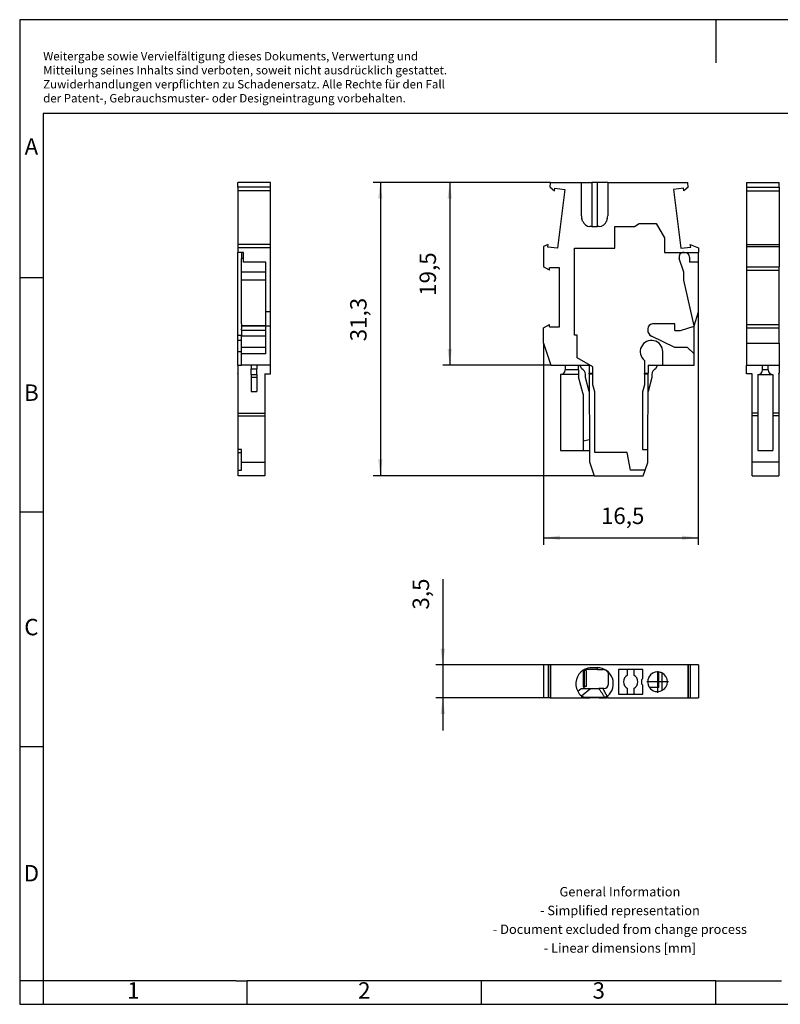
# Model space of a CAD drawing. Units: millimetres. Extents: x -415 to -118, y -267 to -57.
# Drawn here: x -415 to -253, y -267 to -57 of the extents above; entities that cross this region are included whole.
import ezdxf

# ---------------------------------------------------------------- set-up
doc = ezdxf.new("R2010")
doc.units = ezdxf.units.MM
doc.linetypes.add('DOT_CENTER', pattern=[14, 12, -1, 0, -1])
doc.layers.add('1', color=7, linetype='Continuous')
doc.styles.add('CONVERTER_11', font='txt.shx', dxfattribs={"width": 0.9})
doc.dimstyles.new('ME10_DIM_10', dxfattribs={"dimtxt": 1.75, "dimasz": 1.75, "dimexe": 0.75, "dimexo": 0, "dimgap": 0.75, "dimtad": 1, "dimdec": 4, "dimdsep": 46, "dimtxsty": 'CONVERTER_11', "dimsah": 1, "dimcen": 0.09, "dimclrd": 2, "dimclre": 2, "dimclrt": 3, "dimadec": 0, "dimazin": 0, "dimtfac": 1, "dimtdec": 4, "dimtix": 1, "dimtmove": 0, "dimatfit": 3, "dimfxl": 1, "dimtolj": 1, "dimtzin": 0, "dimarcsym": 0})
doc.dimstyles.new('ME10_DIM_11', dxfattribs={"dimtxt": 1.75, "dimasz": 1.75, "dimexe": 0.75, "dimexo": 0, "dimgap": 0.75, "dimtad": 1, "dimdec": 4, "dimdsep": 46, "dimtxsty": 'CONVERTER_11', "dimsah": 1, "dimcen": 0.09, "dimclrd": 2, "dimclre": 2, "dimclrt": 3, "dimadec": 0, "dimazin": 0, "dimtfac": 1, "dimtdec": 4, "dimtix": 1, "dimtmove": 0, "dimatfit": 3, "dimfxl": 1, "dimtolj": 1, "dimtzin": 0, "dimarcsym": 0})
doc.dimstyles.new('ME10_DIM_12', dxfattribs={"dimtxt": 1.75, "dimasz": 1.75, "dimexe": 0.75, "dimexo": 0, "dimgap": 0.75, "dimtad": 1, "dimdec": 4, "dimdsep": 46, "dimtxsty": 'CONVERTER_11', "dimsah": 1, "dimcen": 0.09, "dimclrd": 2, "dimclre": 2, "dimclrt": 3, "dimadec": 0, "dimazin": 0, "dimtfac": 1, "dimtdec": 4, "dimtix": 1, "dimtmove": 0, "dimatfit": 3, "dimfxl": 1, "dimtolj": 1, "dimtzin": 0, "dimarcsym": 0})
doc.dimstyles.new('ME10_DIM_13', dxfattribs={"dimtxt": 1.75, "dimasz": 1.75, "dimexe": 0.75, "dimexo": 0, "dimgap": 0.75, "dimtad": 1, "dimdec": 4, "dimdsep": 46, "dimtxsty": 'CONVERTER_11', "dimsah": 1, "dimcen": 0.09, "dimclrd": 2, "dimclre": 2, "dimclrt": 3, "dimadec": 0, "dimazin": 0, "dimtfac": 1, "dimtdec": 4, "dimtix": 1, "dimtmove": 0, "dimatfit": 3, "dimfxl": 1, "dimtolj": 1, "dimtzin": 0, "dimarcsym": 0})

# ---------------------------------------------------------------- blocks, each defined once
blk = doc.blocks.new('PP_H_1_5_S_1_L_BU-select__2', base_point=(-151.88, -100.81))
at = {"color": 7, "linetype": 'Continuous'}
for p, q in [((-151.41, -97.31), (-151.88, -97.31)), ((-151.88, -97.31), (-151.88, -100.81)), ((-151.2, -97.31), (-151.41, -97.31)), ((-151.41, -97.31), (-151.41, -100.81)), ((-151.2, -97.31), (-151.2, -100.81)), ((-151.14, -97.31), (-151.2, -97.31)), ((-151.14, -97.31), (-151.14, -100.81)), ((-136.51, -97.31), (-151.14, -97.31)), ((-146.15, -97.61), (-146.75, -97.61)), ((-136.51, -97.31), (-136.51, -100.81)), ((-136.45, -97.31), (-136.51, -97.31)), ((-136.45, -97.31), (-136.45, -100.81)), ((-136.24, -97.31), (-136.45, -97.31)), ((-135.38, -97.31), (-136.24, -97.31)), ((-136.24, -97.31), (-136.24, -100.81)), ((-135.38, -97.31), (-135.38, -100.81)), ((-147.65, -97.87), (-147.65, -97.91)), ((-147.65, -97.91), (-147.65, -99.61)), ((-147.65, -97.91), (-147.51, -97.91)), ((-146.15, -97.81), (-147.55, -97.81)), ((-147.35, -97.91), (-147.51, -97.91)), ((-147.51, -99.61), (-147.51, -97.91)), ((-147.35, -97.91), (-147.35, -99.61)), ((-146.15, -97.81), (-145.52, -97.81)), ((-143.9, -97.81), (-143.9, -100.41)), ((-142.93, -97.81), (-143.9, -97.81)), ((-142.93, -98.41), (-142.93, -97.81)), ((-142.27, -97.81), (-142.93, -97.81)), ((-142.27, -97.81), (-142.27, -98.41)), ((-141.72, -97.81), (-142.27, -97.81)), ((-141.52, -97.81), (-141.72, -97.81)), ((-141.3, -97.81), (-141.52, -97.81)), ((-141.3, -98.76), (-141.3, -97.81)), ((-139.6, -99.71), (-139.6, -98.07)), ((-139.26, -98.17), (-139.26, -100.05)), ((-147.51, -99.61), (-147.6, -99.61)), ((-147.35, -99.61), (-147.51, -99.61)), ((-141.4, -98.86), (-141.3, -98.76)), ((-141.4, -99.36), (-141.4, -98.86)), ((-141.3, -99.46), (-141.4, -99.36)), ((-141.3, -100.41), (-141.3, -99.46)), ((-139.6, -99.71), (-140.59, -99.71)), ((-147.87, -99.81), (-147.45, -99.81)), ((-147.85, -100.61), (-147.85, -100.81)), ((-147.51, -100.74), (-146.95, -100.74)), ((-147.45, -99.81), (-147.4, -99.81)), ((-147.4, -99.81), (-146.89, -99.81)), ((-146.95, -100.74), (-145.95, -100.74)), ((-146.89, -99.81), (-146.01, -99.81)), ((-145.54, -99.81), (-146.01, -99.81)), ((-145.95, -100.74), (-145.39, -100.74)), ((-145.45, -99.81), (-145.54, -99.81)), ((-145.05, -100.81), (-145.05, -100.61)), ((-143.9, -100.41), (-142.93, -100.41)), ((-142.93, -100.41), (-142.93, -99.82)), ((-142.93, -100.41), (-142.27, -100.41)), ((-142.27, -99.82), (-142.27, -100.41)), ((-142.27, -100.41), (-141.3, -100.41)), ((-151.41, -100.81), (-151.88, -100.81)), ((-151.2, -100.81), (-151.41, -100.81)), ((-151.2, -100.81), (-151.14, -100.81)), ((-151.14, -100.81), (-147.85, -100.81)), ((-147.81, -100.81), (-147.85, -100.81)), ((-147.72, -100.81), (-147.81, -100.81)), ((-147.72, -100.81), (-146.95, -100.81)), ((-145.95, -100.81), (-146.95, -100.81)), ((-145.95, -100.81), (-145.18, -100.81)), ((-145.09, -100.81), (-145.18, -100.81)), ((-145.05, -100.81), (-145.09, -100.81)), ((-145.05, -100.81), (-136.51, -100.81)), ((-136.51, -100.81), (-136.45, -100.81)), ((-136.45, -100.81), (-136.24, -100.81)), ((-136.24, -100.81), (-135.38, -100.81))]:
    blk.add_line(p, q, dxfattribs=at)
at = {"color": 2, "linetype": 'Continuous'}
for p, q in [((-146.15, -97.81), (-146.15, -97.61)), ((-147.65, -99.61), (-147.6, -99.61)), ((-148.25, -100.12), (-147.87, -99.81)), ((-147.86, -100.6), (-146.89, -99.81)), ((-147.81, -100.81), (-147.81, -100.64)), ((-147.72, -100.81), (-147.72, -100.69)), ((-146.95, -100.81), (-146.95, -100.74)), ((-145.95, -100.81), (-145.95, -100.74)), ((-145.18, -100.81), (-145.18, -100.69)), ((-145.09, -100.81), (-145.09, -100.64))]:
    blk.add_line(p, q, dxfattribs=at)
at = {"color": 7, "linetype": 'Continuous'}
for centre, radius, start, end in [((-146.75, -99.31), 1.7, 90, 118.0725), ((-146.15, -99.31), 1.7, 310.3202, 90), ((-146.75, -99.31), 1.7, 121.9657, 208.3565), ((-146.75, -99.31), 1.7, 118.0725, 121.9657), ((-145.52, -98.41), 0.6, 57.7949, 90), ((-145.55, -98.39), 0.6, 0, 54.0525), ((-142.6, -99.11), 0.776, 114.8507, 245.1493), ((-142.6, -99.11), 0.776, 294.8507, 65.1493), ((-139.73, -99.11), 1.05, 88.4397, 214.8499), ((-139.73, -99.11), 1.05, 83.0583, 88.4397), ((-139.73, -99.11), 1.05, 63.6851, 83.0583), ((-139.73, -99.11), 1.05, 296.3149, 63.6851), ((-147.45, -99.61), 0.2, 180, 270), ((-147.4, -99.61), 0.2, 180, 270), ((-145.45, -99.31), 0.5, 270, 0), ((-139.73, -99.11), 1.05, 214.8499, 296.3149), ((-146.75, -99.31), 1.7, 208.3565, 229.3369), ((-146.75, -99.31), 1.7, 229.3369, 229.6798), ((-146.75, -99.31), 1.7, 229.6798, 230.8164), ((-147.51, -100.24), 0.5, 230.8164, 233.0924), ((-147.51, -100.24), 0.5, 233.0925, 244.9081), ((-147.51, -100.24), 0.5, 244.9081, 270), ((-145.39, -100.24), 0.5, 270, 271.7628), ((-145.39, -100.24), 0.5, 271.7628, 295.0919), ((-145.39, -100.24), 0.5, 295.0919, 305.8199), ((-145.39, -100.24), 0.5, 305.8199, 306.9076), ((-145.39, -100.24), 0.5, 306.9076, 309.1836), ((-146.15, -99.31), 1.7, 309.1836, 310.3202)]:
    blk.add_arc(centre, radius, start, end, dxfattribs=at)
blk.add_open_spline([(-144.95, -99.31), (-144.95, -99.29), (-144.95, -99.26), (-144.95, -99.2), (-144.95, -99.11), (-144.95, -98.98), (-144.95, -98.8), (-144.95, -98.6), (-144.95, -98.46), (-144.95, -98.39)], degree=3, knots=[0, 0, 0, 0, 0.0559777, 0.1116017, 0.1799394, 0.3155569, 0.5110898, 0.7117768, 0.9219544, 0.9219544, 0.9219544, 0.9219544], dxfattribs=at)
at = {"color": 2, "linetype": 'Continuous'}
for points, knots in [([(-145.38, -100.74), (-145.41, -100.69), (-145.46, -100.62), (-145.54, -100.49), (-145.61, -100.38), (-145.69, -100.26), (-145.77, -100.15), (-145.85, -100.02), (-145.93, -99.91), (-145.99, -99.84), (-146.01, -99.81)], [0, 0, 0, 0, 0.168574, 0.281835, 0.445049, 0.564198, 0.723557, 0.847419, 1.010989, 1.126267, 1.126267, 1.126267, 1.126267]), ([(-145.1, -100.65), (-145.12, -100.62), (-145.16, -100.55), (-145.21, -100.47), (-145.25, -100.4), (-145.28, -100.35), (-145.3, -100.3), (-145.37, -100.18), (-145.46, -100.02), (-145.52, -99.87), (-145.54, -99.81)], [0, 0, 0, 0, 0.102671, 0.2312662, 0.3003829, 0.3473211, 0.3982819, 0.4638388, 0.7438635, 0.946418, 0.946418, 0.946418, 0.946418])]:
    blk.add_open_spline(points, degree=3, knots=knots, dxfattribs=at)
at = {"layer": '1', "color": 2, "linetype": 'DOT_CENTER'}
for p, q in [((-139.73, -97.96), (-139.73, -100.27)), ((-138.57, -99.11), (-140.88, -99.11))]:
    blk.add_line(p, q, dxfattribs=at)
blk = doc.blocks.new('*D17')
at = {"layer": '1', "color": 2, "linetype": 'Continuous'}
for p, q in [((-162.63, -88.18), (-162.63, -97.31)), ((-151.88, -97.31), (-163.38, -97.31)), ((-162.63, -97.31), (-162.63, -100.81)), ((-151.88, -100.81), (-163.38, -100.81)), ((-162.63, -100.81), (-162.63, -104.31))]:
    blk.add_line(p, q, dxfattribs=at)
at = {"layer": '1', "color": 2}
for points in [[(-162.86, -95.56), (-162.39, -95.56), (-162.63, -97.31)], [(-162.39, -102.56), (-162.86, -102.56), (-162.63, -100.81)]]:
    blk.add_solid(points, dxfattribs=at)
at = {"layer": '1', "color": 3, "insert": (-163.55, -91.41), "char_height": 1.75, "attachment_point": 7, "rotation": 90, "line_spacing_factor": 0.60024, "style": 'CONVERTER_11'}
blk.add_mtext('3,5', dxfattribs=at)
blk = doc.blocks.new('PP_H_1_5_S_1_L_BU-select__4', base_point=(-130.25, -77.15))
at = {"color": 7, "linetype": 'Continuous'}
for p, q in [((-130.25, -45.85), (-126.75, -45.85)), ((-130.25, -45.85), (-130.25, -46.37)), ((-126.75, -46.37), (-126.75, -45.85)), ((-130.25, -46.37), (-130.25, -46.74)), ((-130.25, -46.37), (-126.75, -46.37)), ((-130.25, -46.74), (-130.25, -52.47)), ((-130.25, -46.74), (-126.75, -46.74)), ((-126.75, -46.37), (-126.75, -46.6)), ((-126.75, -46.6), (-126.75, -46.74)), ((-126.75, -46.74), (-126.75, -52.47)), ((-130.25, -52.47), (-126.75, -52.47)), ((-130.25, -52.47), (-130.25, -52.67)), ((-126.75, -52.47), (-126.75, -52.67)), ((-130.25, -52.67), (-126.75, -52.67)), ((-130.25, -52.67), (-130.25, -54.86)), ((-126.75, -52.67), (-126.75, -54.86)), ((-130.25, -54.86), (-130.25, -55.22)), ((-130.25, -54.86), (-126.75, -54.86)), ((-130.25, -55.22), (-126.75, -55.22)), ((-130.25, -55.22), (-130.25, -61)), ((-126.75, -55.22), (-126.75, -54.86)), ((-126.75, -61), (-126.75, -55.22)), ((-130.25, -61), (-130.25, -61.37)), ((-130.25, -61), (-126.75, -61)), ((-130.25, -61.37), (-130.25, -63)), ((-130.25, -61.37), (-126.75, -61.37)), ((-126.75, -61.27), (-126.75, -61)), ((-126.75, -61.37), (-126.75, -61.27)), ((-126.75, -63), (-126.75, -61.37)), ((-130.25, -63), (-126.75, -63)), ((-130.25, -63), (-130.25, -65.35)), ((-126.75, -63), (-126.75, -65.35)), ((-130.25, -66.25), (-130.25, -65.35)), ((-130.25, -65.35), (-128.52, -65.35)), ((-128.52, -65.85), (-128.52, -65.35)), ((-128.52, -65.35), (-127.92, -65.35)), ((-127.92, -65.35), (-126.75, -65.35)), ((-127.92, -65.85), (-127.92, -65.35)), ((-126.75, -65.35), (-126.75, -66.2)), ((-129.65, -66.25), (-130.25, -66.25)), ((-129.65, -70.47), (-129.65, -66.25)), ((-129.02, -66.35), (-127.42, -66.35)), ((-129.02, -66.35), (-129.02, -74.45)), ((-127.42, -66.35), (-127.42, -74.45)), ((-126.8, -66.25), (-126.8, -70.47)), ((-129.65, -70.75), (-129.65, -70.47)), ((-129.02, -70.47), (-129.65, -70.47)), ((-129.02, -70.75), (-129.65, -70.75)), ((-129.65, -75.65), (-129.65, -70.75)), ((-126.8, -70.47), (-127.42, -70.47)), ((-126.8, -70.75), (-127.42, -70.75)), ((-126.8, -70.47), (-126.8, -70.75)), ((-126.8, -70.75), (-126.8, -75.65)), ((-129.02, -74.45), (-127.42, -74.45)), ((-129.65, -77.15), (-129.65, -75.65)), ((-129.65, -75.65), (-126.8, -75.65)), ((-126.8, -75.65), (-126.8, -77.15)), ((-129.65, -77.15), (-126.8, -77.15))]:
    blk.add_line(p, q, dxfattribs=at)
at = {"color": 2, "linetype": 'Continuous'}
blk.add_line((-127.92, -65.85), (-128.52, -65.85), dxfattribs=at)
at = {"color": 7, "linetype": 'Continuous'}
for centre, start, end in [((-129.02, -65.85), 270, 360), ((-127.42, -65.85), 180, 270)]:
    blk.add_arc(centre, 0.5, start, end, dxfattribs=at)
blk.add_open_spline([(-126.8, -66.25), (-126.8, -66.25), (-126.79, -66.24), (-126.77, -66.22), (-126.76, -66.21), (-126.75, -66.2), (-126.75, -66.2)], degree=3, dxfattribs=at)
blk = doc.blocks.new('SA_Links2', base_point=(-128.5, -61.5))
blk.add_blockref('PP_H_1_5_S_1_L_BU-select__4', (-130.25, -77.15))
blk = doc.blocks.new('PP_H_1_5_S_1_L_BU-select__5', base_point=(-184.5, -77.15))
at = {"color": 7, "linetype": 'Continuous'}
for p, q in [((-181, -45.85), (-184.5, -45.85)), ((-184.5, -46.37), (-184.5, -45.85)), ((-181, -46.37), (-181, -45.85)), ((-181, -46.37), (-184.5, -46.37)), ((-184.5, -46.37), (-184.5, -46.74)), ((-184.5, -46.74), (-184.5, -52.47)), ((-181, -46.74), (-184.5, -46.74)), ((-181, -46.74), (-181, -46.37)), ((-181, -52.47), (-181, -46.74)), ((-181, -52.47), (-184.5, -52.47)), ((-184.5, -52.47), (-184.5, -52.84)), ((-181, -52.84), (-181, -52.47)), ((-184.5, -52.84), (-184.5, -53.31)), ((-181, -52.84), (-184.5, -52.84)), ((-184.5, -62.15), (-184.5, -53.31)), ((-184.1, -53.31), (-184.5, -53.31)), ((-183.9, -53.31), (-184.1, -53.31)), ((-184.1, -53.31), (-184.1, -53.97)), ((-183.9, -54.34), (-183.9, -53.31)), ((-181, -59.67), (-181, -52.84)), ((-184.1, -55.44), (-184.1, -53.97)), ((-181.5, -54.34), (-183.9, -54.34)), ((-181.5, -55.44), (-181.5, -54.34)), ((-181.5, -55.44), (-184.1, -55.44)), ((-184.1, -56.26), (-184.1, -55.44)), ((-181.5, -56.26), (-181.5, -55.44)), ((-181.5, -56.26), (-184.1, -56.26)), ((-184.1, -60.95), (-184.1, -56.26)), ((-181.5, -59.67), (-181.5, -56.26)), ((-181, -59.67), (-181.5, -59.67)), ((-181.5, -61.15), (-181.5, -59.67)), ((-181, -61.17), (-181, -59.67)), ((-184.1, -60.95), (-184.1, -61.15)), ((-184.1, -61.17), (-184.1, -61.15)), ((-181.5, -61.15), (-184.1, -61.15)), ((-181.5, -61.17), (-184.1, -61.17)), ((-184.1, -61.17), (-184.1, -61.45)), ((-184.1, -61.61), (-184.1, -61.45)), ((-184.1, -61.61), (-184.1, -61.65)), ((-181.5, -61.65), (-184.1, -61.65)), ((-184.1, -61.65), (-184.1, -62.15)), ((-181, -61.17), (-181.5, -61.17)), ((-181.5, -61.65), (-181.5, -61.17)), ((-181.5, -62.24), (-181.5, -61.65)), ((-181, -65.35), (-181, -61.17)), ((-184.5, -62.15), (-184.1, -62.15)), ((-184.5, -62.7), (-184.5, -62.15)), ((-184.1, -62.7), (-184.5, -62.7)), ((-184.5, -63.9), (-184.5, -62.7)), ((-184.1, -62.15), (-184.1, -62.24)), ((-184.1, -62.7), (-184.1, -62.24)), ((-184.1, -63.45), (-184.1, -62.7)), ((-181.5, -63.45), (-181.5, -62.24)), ((-184.5, -64.56), (-184.5, -63.9)), ((-184.1, -63.9), (-184.1, -63.45)), ((-181.5, -63.45), (-184.1, -63.45)), ((-184.1, -64.15), (-184.1, -63.9)), ((-181.5, -64.15), (-181.5, -63.45)), ((-184.5, -65.35), (-184.5, -64.56)), ((-184.1, -65.35), (-184.1, -64.15)), ((-181.5, -64.15), (-184.1, -64.15)), ((-184.5, -65.35), (-184.5, -66.2)), ((-184.5, -65.35), (-184.1, -65.35)), ((-183.05, -65.35), (-184.1, -65.35)), ((-183.05, -65.35), (-183.05, -65.73)), ((-182.45, -65.35), (-183.05, -65.35)), ((-183.05, -66.32), (-183.05, -65.73)), ((-183.05, -65.73), (-182.45, -65.73)), ((-182.45, -65.35), (-182.45, -65.73)), ((-181, -65.35), (-182.45, -65.35)), ((-182.45, -66.32), (-182.45, -65.73)), ((-181, -66.25), (-181, -65.35)), ((-184.45, -70.47), (-184.45, -66.25)), ((-183.05, -66.32), (-183.05, -66.66)), ((-182.45, -66.66), (-183.05, -66.66)), ((-183.05, -66.66), (-183.05, -68.16)), ((-182.45, -66.32), (-182.45, -66.66)), ((-182.45, -66.66), (-182.45, -68.16)), ((-181.6, -66.25), (-181, -66.25)), ((-181.6, -66.25), (-181.6, -70.47)), ((-183.05, -68.16), (-182.45, -68.16)), ((-184.45, -70.47), (-181.6, -70.47)), ((-184.45, -70.75), (-184.45, -70.47)), ((-184.45, -70.75), (-181.6, -70.75)), ((-184.45, -74.35), (-184.45, -70.75)), ((-181.6, -70.47), (-181.6, -70.75)), ((-181.6, -70.75), (-181.6, -75.71)), ((-184.45, -74.65), (-184.45, -74.35)), ((-184.1, -74.35), (-184.45, -74.35)), ((-184.1, -74.65), (-184.1, -74.35)), ((-184.45, -74.65), (-184.1, -74.65)), ((-184.45, -76.55), (-184.45, -74.65)), ((-184.1, -75.71), (-184.1, -74.65)), ((-184.45, -77.15), (-184.45, -76.55)), ((-184.45, -76.55), (-184.1, -76.55)), ((-181.6, -75.71), (-184.1, -75.71)), ((-184.1, -76.55), (-184.1, -75.71)), ((-181.6, -75.71), (-181.6, -77.15)), ((-181.6, -77.15), (-184.45, -77.15))]:
    blk.add_line(p, q, dxfattribs=at)
at = {"color": 2, "linetype": 'Continuous'}
for p, q in [((-183.9, -53.97), (-184.1, -53.97)), ((-181.5, -62.24), (-184.1, -62.24)), ((-184.5, -63.9), (-184.1, -63.9)), ((-183.05, -66.32), (-182.45, -66.32))]:
    blk.add_line(p, q, dxfattribs=at)
at = {"color": 7, "linetype": 'Continuous'}
blk.add_open_spline([(-184.45, -66.25), (-184.45, -66.25), (-184.46, -66.24), (-184.48, -66.22), (-184.49, -66.21), (-184.5, -66.2), (-184.5, -66.2)], degree=3, dxfattribs=at)
blk = doc.blocks.new('SA_Rechts2', base_point=(-182.75, -61.5))
blk.add_blockref('PP_H_1_5_S_1_L_BU-select__5', (-184.5, -77.15))
blk = doc.blocks.new('PP_H_1_5_S_1_L_BU-select__6', base_point=(-151.88, -77.15))
at = {"color": 7, "linetype": 'Continuous'}
for p, q in [((-151.2, -46.37), (-151.14, -45.85)), ((-151.14, -45.85), (-147.85, -45.85)), ((-147.85, -49.4), (-147.85, -45.85)), ((-147.85, -45.85), (-146.75, -45.85)), ((-146.15, -45.85), (-146.75, -45.85)), ((-145.05, -45.85), (-146.15, -45.85)), ((-145.05, -45.85), (-136.51, -45.85)), ((-145.05, -45.85), (-145.05, -49.4)), ((-136.45, -46.37), (-136.51, -45.85)), ((-151.2, -46.37), (-150.71, -46.74)), ((-150.71, -46.74), (-150.68, -46.47)), ((-150.68, -46.47), (-149.62, -46.6)), ((-149.62, -46.6), (-150.39, -52.88)), ((-136.97, -46.47), (-138.03, -46.6)), ((-138.03, -46.6), (-137.26, -52.88)), ((-136.94, -46.74), (-136.97, -46.47)), ((-136.45, -46.37), (-136.94, -46.74)), ((-147.72, -49.98), (-147.81, -49.68)), ((-145.09, -49.68), (-145.18, -49.98)), ((-142.2, -50.55), (-141.68, -50.25)), ((-141.68, -50.25), (-139.87, -50.25)), ((-139.87, -50.25), (-139, -51.76)), ((-146.75, -50.55), (-146.95, -50.55)), ((-146.75, -50.55), (-146.15, -50.55)), ((-145.95, -50.55), (-146.15, -50.55)), ((-144.3, -50.55), (-142.2, -50.55)), ((-144.3, -52.85), (-144.3, -50.55)), ((-151.41, -52.47), (-151.88, -52.67)), ((-151.45, -52.75), (-151.41, -52.47)), ((-139, -51.76), (-139, -53.31)), ((-136.2, -52.75), (-136.24, -52.47)), ((-136.24, -52.47), (-135.38, -52.84)), ((-151.88, -52.67), (-151.88, -54.86)), ((-150.39, -52.88), (-151.45, -52.75)), ((-148.6, -52.85), (-144.3, -52.85)), ((-148.6, -62.15), (-148.6, -52.85)), ((-139, -53.31), (-136.94, -53.31)), ((-137.26, -52.88), (-136.2, -52.75)), ((-136.94, -53.31), (-136.83, -53.31)), ((-136.83, -53.31), (-135.38, -53.31)), ((-135.38, -52.84), (-135.38, -53.31)), ((-135.38, -54.34), (-135.38, -53.31)), ((-136.93, -55.44), (-137.41, -53.97)), ((-136.33, -53.81), (-136.33, -54.34)), ((-135.38, -54.34), (-136.33, -54.34)), ((-135.38, -59.67), (-135.38, -54.34)), ((-151.25, -55.22), (-151.88, -54.86)), ((-150.18, -54.95), (-151.25, -54.95)), ((-151.25, -55.22), (-151.25, -54.95)), ((-150.18, -61.27), (-150.18, -54.95)), ((-136.93, -56.26), (-136.93, -55.44)), ((-135.82, -61.15), (-136.93, -56.26)), ((-135.82, -61.15), (-135.38, -59.67)), ((-151.88, -61.37), (-151.25, -61)), ((-151.88, -63), (-151.88, -61.37)), ((-151.25, -61.27), (-151.25, -61)), ((-151.25, -61.27), (-150.18, -61.27)), ((-140.78, -61.45), (-140.78, -61.61)), ((-137.88, -60.95), (-140.28, -60.95)), ((-137.88, -61.65), (-137.88, -60.95)), ((-137.88, -61.65), (-137.28, -61.65)), ((-137.28, -61.65), (-135.83, -61.17)), ((-135.83, -61.17), (-135.82, -61.15)), ((-135.83, -64.15), (-135.83, -61.17)), ((-148.3, -62.15), (-148.6, -62.15)), ((-148.3, -64.56), (-148.3, -62.15)), ((-137.88, -63.45), (-140.38, -62.24)), ((-151.88, -63), (-151.11, -65.35)), ((-139.18, -65.35), (-139.18, -63.9)), ((-136.53, -63.45), (-137.88, -63.45)), ((-135.83, -64.15), (-136.53, -63.45)), ((-146.63, -65.53), (-148.3, -64.56)), ((-141.13, -64.84), (-141.13, -66.2)), ((-135.83, -65.35), (-135.83, -64.15)), ((-151.11, -65.35), (-149.58, -65.35)), ((-149.58, -65.35), (-148.18, -65.35)), ((-149.58, -65.35), (-149.58, -65.85)), ((-148.18, -65.85), (-148.18, -65.35)), ((-148.18, -65.35), (-148.03, -65.35)), ((-148.18, -65.85), (-148.18, -66.35)), ((-148.03, -65.35), (-147.03, -65.35)), ((-147.81, -65.73), (-148.03, -65.35)), ((-147.03, -65.35), (-147.03, -66.2)), ((-146.63, -66.2), (-146.63, -65.53)), ((-140.73, -65.35), (-139.73, -65.35)), ((-140.73, -65.35), (-140.73, -66.2)), ((-139.73, -65.35), (-139.94, -65.73)), ((-139.73, -65.35), (-139.18, -65.35)), ((-139.18, -65.35), (-135.83, -65.35)), ((-150.08, -66.35), (-150.08, -74.45)), ((-148.18, -66.35), (-150.08, -66.35)), ((-148.18, -66.35), (-148.18, -66.57)), ((-147.68, -68.43), (-148.18, -66.57)), ((-147.43, -66.66), (-147.43, -66.32)), ((-147.03, -68.16), (-147.43, -66.66)), ((-147.03, -66.2), (-146.63, -66.2)), ((-147.03, -66.25), (-147.03, -68.16)), ((-147.03, -66.25), (-146.63, -66.25)), ((-146.63, -67.45), (-146.63, -66.25)), ((-141.13, -66.2), (-140.73, -66.2)), ((-141.13, -66.25), (-140.73, -66.25)), ((-141.13, -66.25), (-141.13, -67.45)), ((-140.73, -68.16), (-140.73, -66.25)), ((-140.33, -66.66), (-140.73, -68.16)), ((-140.33, -66.32), (-140.33, -66.66)), ((-147.03, -68.16), (-147.03, -70.47)), ((-146.43, -68.2), (-146.63, -67.45)), ((-146.43, -74.65), (-146.43, -68.2)), ((-141.13, -67.45), (-141.33, -68.2)), ((-141.33, -68.2), (-141.33, -74.35)), ((-140.73, -70.47), (-140.73, -68.16)), ((-147.68, -68.43), (-147.68, -73.45)), ((-147.03, -70.47), (-146.98, -70.75)), ((-146.98, -70.75), (-146.98, -73.31)), ((-140.78, -70.75), (-140.73, -70.47)), ((-140.78, -74.35), (-140.78, -70.75)), ((-146.98, -73.31), (-147.68, -73.45)), ((-147.68, -73.45), (-147.68, -74.45)), ((-146.98, -73.31), (-146.98, -74.45)), ((-150.08, -74.45), (-147.68, -74.45)), ((-147.68, -74.45), (-146.98, -74.45)), ((-146.98, -74.45), (-146.98, -75.65)), ((-141.33, -74.35), (-140.78, -74.35)), ((-140.78, -75.71), (-140.78, -74.35)), ((-142.96, -74.65), (-146.43, -74.65)), ((-142.63, -76.55), (-142.96, -74.65)), ((-146.98, -75.65), (-146.49, -77.15)), ((-141.06, -76.55), (-142.63, -76.55)), ((-141.26, -77.15), (-141.06, -76.55)), ((-141.06, -76.55), (-140.78, -75.71)), ((-146.49, -77.15), (-141.26, -77.15))]:
    blk.add_line(p, q, dxfattribs=at)
at = {"color": 2, "linetype": 'Continuous'}
for p, q in [((-146.75, -45.85), (-146.75, -50.55)), ((-146.15, -50.55), (-146.15, -45.85)), ((-148.18, -65.85), (-149.58, -65.85))]:
    blk.add_line(p, q, dxfattribs=at)
at = {"color": 7, "linetype": 'Continuous'}
for centre, radius, start, end in [((-146.85, -49.4), 1, 180, 196.578), ((-146.95, -49.75), 0.8, 196.578, 270), ((-145.95, -49.75), 0.8, 270, 343.422), ((-146.05, -49.4), 1, 343.422, 360), ((-136.94, -53.81), 0.5, 90, 198.4349), ((-136.83, -53.81), 0.5, 0, 90), ((-140.28, -61.45), 0.5, 90, 180), ((-140.08, -61.61), 0.7, 180, 244.2307), ((-140.38, -63.9), 1.2, 0, 231.3178), ((-150.08, -65.85), 0.5, 270, 360), ((-148.08, -66.32), 0.65, 0, 65.715), ((-139.68, -66.32), 0.65, 114.285, 180)]:
    blk.add_arc(centre, radius, start, end, dxfattribs=at)
for points in [[(-147.03, -66.25), (-147.03, -66.25), (-147.03, -66.24), (-147.03, -66.22), (-147.03, -66.21), (-147.03, -66.2), (-147.03, -66.2)], [(-140.73, -66.25), (-140.73, -66.25), (-140.73, -66.24), (-140.73, -66.22), (-140.73, -66.21), (-140.73, -66.2), (-140.73, -66.2)]]:
    blk.add_open_spline(points, degree=3, dxfattribs=at)
for points in [[(-146.63, -66.25), (-146.63, -66.25), (-146.63, -66.24), (-146.63, -66.22), (-146.63, -66.21), (-146.63, -66.2), (-146.63, -66.2)], [(-141.13, -66.25), (-141.13, -66.25), (-141.13, -66.24), (-141.13, -66.22), (-141.13, -66.21), (-141.13, -66.2), (-141.13, -66.2)]]:
    blk.add_open_spline(points, degree=3, knots=[0, 0, 0, 0, 0.0125, 0.025, 0.0375, 0.05, 0.05, 0.05, 0.05], dxfattribs=at)
blk = doc.blocks.new('*D18')
at = {"layer": '1', "color": 2, "linetype": 'Continuous'}
for p, q in [((-135.38, -59.67), (-135.38, -84.5)), ((-151.88, -63), (-151.88, -84.5)), ((-151.88, -83.75), (-135.38, -83.75))]:
    blk.add_line(p, q, dxfattribs=at)
at = {"layer": '1', "color": 2}
for points in [[(-150.13, -83.52), (-150.13, -83.98), (-151.88, -83.75)], [(-137.13, -83.98), (-137.13, -83.52), (-135.38, -83.75)]]:
    blk.add_solid(points, dxfattribs=at)
at = {"layer": '1', "color": 3, "insert": (-145.77, -82.83), "char_height": 1.75, "attachment_point": 7, "rotation": 0.0001, "line_spacing_factor": 0.60024, "style": 'CONVERTER_11'}
blk.add_mtext('16,5', dxfattribs=at)
blk = doc.blocks.new('*D19')
at = {"layer": '1', "color": 2, "linetype": 'Continuous'}
for p, q in [((-151.14, -45.85), (-170.04, -45.85)), ((-169.29, -45.85), (-169.29, -77.15)), ((-146.49, -77.15), (-170.04, -77.15))]:
    blk.add_line(p, q, dxfattribs=at)
at = {"layer": '1', "color": 2}
for points in [[(-169.06, -47.6), (-169.52, -47.6), (-169.29, -45.85)], [(-169.52, -75.4), (-169.06, -75.4), (-169.29, -77.15)]]:
    blk.add_solid(points, dxfattribs=at)
at = {"layer": '1', "color": 3, "insert": (-170.21, -62.8), "char_height": 1.75, "attachment_point": 7, "rotation": 90, "line_spacing_factor": 0.60024, "style": 'CONVERTER_11'}
blk.add_mtext('31,3', dxfattribs=at)
blk = doc.blocks.new('*D20')
at = {"layer": '1', "color": 2, "linetype": 'Continuous'}
for p, q in [((-151.14, -45.85), (-162.64, -45.85)), ((-161.89, -45.85), (-161.89, -65.35)), ((-151.11, -65.35), (-162.64, -65.35))]:
    blk.add_line(p, q, dxfattribs=at)
at = {"layer": '1', "color": 2}
for points in [[(-161.66, -47.6), (-162.12, -47.6), (-161.89, -45.85)], [(-162.12, -63.6), (-161.66, -63.6), (-161.89, -65.35)]]:
    blk.add_solid(points, dxfattribs=at)
at = {"layer": '1', "color": 3, "insert": (-162.81, -57.95), "char_height": 1.75, "attachment_point": 7, "rotation": 90, "line_spacing_factor": 0.60024, "style": 'CONVERTER_11'}
blk.add_mtext('19,5', dxfattribs=at)
blk = doc.blocks.new('_rahmen', base_point=(-123.5, -267))
at = {"layer": '1', "color": 2, "linetype": 'Continuous'}
for p, q in [((-267, -57), (-415.5, -57)), ((-415.5, -57), (-415.5, -112)), ((-118.5, -57), (-267, -57)), ((-267, -57), (-267, -66.21)), ((-415.5, -112), (-410.5, -112)), ((-415.5, -112), (-415.5, -162)), ((-415.5, -162), (-410.5, -162)), ((-415.5, -162), (-415.5, -212)), ((-415.5, -212), (-410.5, -212)), ((-415.5, -212), (-415.5, -262)), ((-410.5, -262), (-415.5, -262)), ((-415.5, -262), (-415.5, -267)), ((-410.5, -262), (-410.5, -267)), ((-367, -267), (-367, -262)), ((-317, -267), (-317, -262)), ((-267, -267), (-267, -262)), ((-415.5, -267), (-410.5, -267)), ((-410.5, -267), (-367, -267)), ((-367, -267), (-317, -267)), ((-317, -267), (-267, -267)), ((-267, -267), (-217, -267))]:
    blk.add_line(p, q, dxfattribs=at)
at = {"layer": '1', "color": 6, "linetype": 'Continuous'}
for p, q in [((-123.5, -77), (-410.5, -77)), ((-410.5, -77), (-410.5, -112)), ((-410.5, -112), (-410.5, -162)), ((-410.5, -162), (-410.5, -212)), ((-410.5, -212), (-410.5, -262)), ((-375.5, -262), (-410.5, -262)), ((-369.3, -262), (-375.5, -262)), ((-369.3, -262), (-367, -262)), ((-322.04, -262), (-367, -262)), ((-317, -262), (-322.04, -262)), ((-267, -262), (-317, -262)), ((-267, -262), (-253.04, -262))]:
    blk.add_line(p, q, dxfattribs=at)
at = {"layer": '1', "color": 3, "insert": (-410.49, -75.21), "char_height": 1.8, "attachment_point": 7, "line_spacing_factor": 0.996399, "style": 'CONVERTER_11'}
blk.add_mtext('Weitergabe sowie Vervielfältigung dieses Dokuments, Verwertung und \\PMitteilung seines Inhalts sind verboten, soweit nicht ausdrücklich gestattet. \\PZuwiderhandlungen verpflichten zu Schadenersatz. Alle Rechte für den Fall\\Pder Patent-, Gebrauchsmuster- oder Designeintragung vorbehalten.', dxfattribs=at)
at = {"layer": '1', "color": 7, "char_height": 3.5, "attachment_point": 5, "line_spacing_factor": 1.20048, "style": 'CONVERTER_11'}
for s, insert in [('A', (-413, -84.5)), ('B', (-413, -137)), ('C', (-413, -187)), ('D', (-413, -239.5)), ('1', (-391.25, -264.5)), ('2', (-342, -264.5)), ('3', (-292, -264.5))]:
    blk.add_mtext(s, dxfattribs=dict(at, insert=insert))
at = {"layer": '1', "color": 2, "insert": (-287.48, -249.25), "char_height": 2, "attachment_point": 5, "line_spacing_factor": 1.20048, "style": 'CONVERTER_11'}
blk.add_mtext('General Information\\P- Simplified representation\\P- Document excluded from change process\\P- Linear dimensions [mm]', dxfattribs=at)
blk = doc.blocks.new('A4I_CS', base_point=(-123.5, -267))
at = {"layer": '1'}
blk.add_blockref('_rahmen', (-123.5, -267), dxfattribs=at)
blk = doc.blocks.new('Drfsicht2', base_point=(-143.625, -99.06179))
blk.add_blockref('PP_H_1_5_S_1_L_BU-select__2', (-151.875, -100.81179))
at = {"layer": '1'}
dim = blk.add_linear_dim(base=(-162.625, -97.31179), p1=(-151.875, -100.81179), p2=(-151.875, -97.31179), angle=90, dimstyle='ME10_DIM_10', dxfattribs=at)
dim.commit()
dim.dimension.update_dxf_attribs({"geometry": '*D17', "text_midpoint": (-164.3375, -89.79472), "text_rotation": 90})
blk = doc.blocks.new('Vordans2', base_point=(-143.625, -61.5))
blk.add_blockref('PP_H_1_5_S_1_L_BU-select__6', (-151.875, -77.15002))
at = {"layer": '1'}
for base, p1, dimstyle, picture, middle in [((-169.28554, -45.84998), (-146.48762, -77.15002), 'ME10_DIM_12', '*D19', (-170.99804, -60.65756)), ((-161.88552, -45.84998), (-151.11153, -65.34998), 'ME10_DIM_13', '*D20', (-163.59802, -55.80784))]:
    dim = blk.add_linear_dim(base=base, p1=p1, p2=(-151.13552, -45.84998), angle=90, dimstyle=dimstyle, dxfattribs=at)
    dim.commit()
    dim.dimension.update_dxf_attribs({"geometry": picture, "text_midpoint": middle, "text_rotation": 90})
dim = blk.add_linear_dim(base=(-151.875, -83.75198), p1=(-135.375, -59.66664), p2=(-151.875, -63.00026), dimstyle='ME10_DIM_11', dxfattribs=at)
dim.commit()
dim.dimension.update_dxf_attribs({"geometry": '*D18', "text_midpoint": (-143.625, -82.03948), "text_rotation": 0.0001389})
blk = doc.blocks.new('1')
blk.add_blockref('A4I_CS', (-123.5, -267))
at = {"xscale": 2, "yscale": 2, "zscale": 2}
for name, p in [('SA_Rechts2', (-365.5, -123)), ('Vordans2', (-287.25, -123)), ('SA_Links2', (-257, -123)), ('Drfsicht2', (-287.25, -198.12))]:
    blk.add_blockref(name, p, dxfattribs=at)

msp = doc.modelspace()

# ---------------------------------------------------------------- block references
at = {"layer": '1'}
msp.add_blockref('1', (0, 0), dxfattribs=at)

doc.saveas('drawing.dxf')
